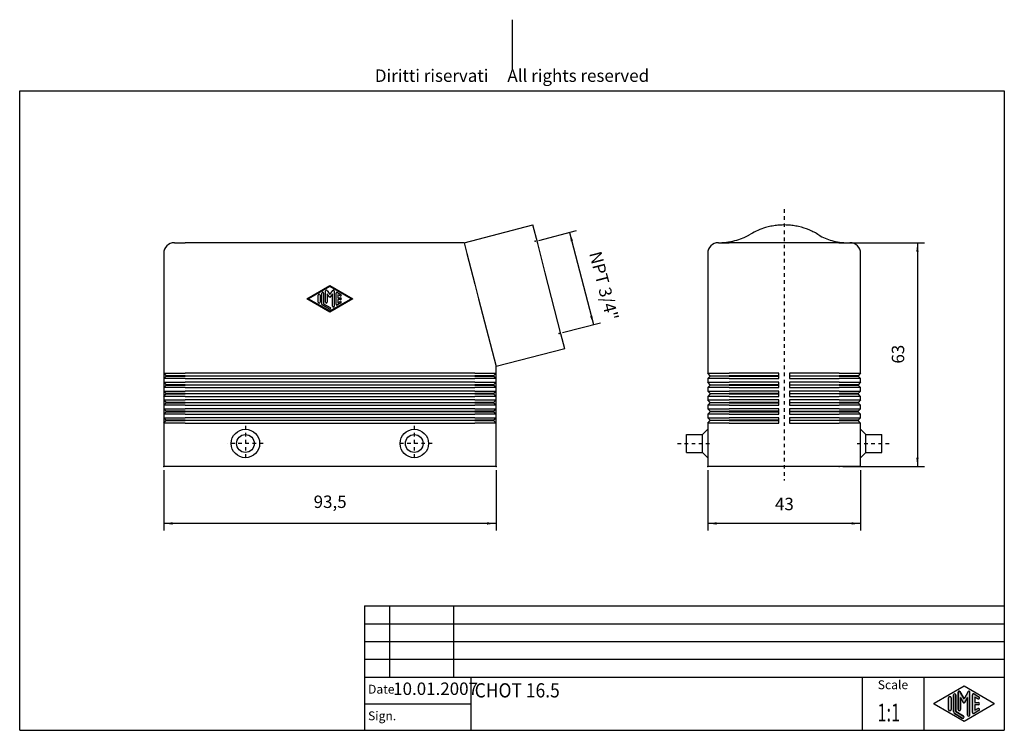
# Model space of a CAD drawing. Units: inches. Extents: x 10 to 287, y 10 to 210.
import ezdxf

# ---------------------------------------------------------------- set-up
doc = ezdxf.new("R2010")
doc.units = ezdxf.units.IN
doc.linetypes.add('CHAIN', pattern=[4, 1, -1, 1, -1])
for name, color, linetype in [('Bemaßungen_TC_020513_DIN_', 7, 'Continuous'), ('Mittellinie_TC_020513_DIN_', 7, 'Continuous'), ('Mittelpunktmarkierung_TC_020513_DIN_', 7, 'Continuous'), ('Schraffur', 7, 'Continuous'), ('Sichtbare_Kanten_TC_020513_DIN_', 7, 'Continuous'), ('Skizziergeometrie_ISO_', 7, 'Continuous'), ('Symbole_ISO_', 7, 'Continuous')]:
    doc.layers.add(name, color=color, linetype=linetype)
doc.styles.add('CONVERTER_11', font='txt.shx', dxfattribs={"width": 0.59999996423721})
doc.styles.add('CONVERTER_12', font='txt.shx', dxfattribs={"width": 0.67499998211861})
doc.styles.add('CONVERTER_13', font='txt.shx', dxfattribs={"width": 0.89999994635582})
doc.styles.add('CONVERTER_14', font='txt.shx', dxfattribs={"width": 0.75})
doc.dimstyles.new('ME10_DIM_10', dxfattribs={"dimtxt": 3.5, "dimasz": 2.5, "dimexe": 2, "dimexo": 1, "dimgap": 0.8, "dimtad": 1, "dimzin": 12, "dimdsep": 46, "dimtxsty": 'CONVERTER_14', "dimsah": 1, "dimcen": 0.09, "dimclrd": 7, "dimclre": 7, "dimclrt": 7, "dimadec": 0, "dimazin": 0, "dimtfac": 1, "dimtdec": 4, "dimtix": 1, "dimtmove": 0, "dimatfit": 3, "dimfxl": 1, "dimtolj": 1, "dimtzin": 0, "dimarcsym": 0})
doc.dimstyles.new('ME10_DIM_11', dxfattribs={"dimtxt": 3.5, "dimasz": 2.5, "dimexe": 2, "dimexo": 1, "dimgap": 0.8, "dimtad": 1, "dimzin": 12, "dimdsep": 46, "dimtxsty": 'CONVERTER_14', "dimsah": 1, "dimcen": 0.09, "dimclrd": 7, "dimclre": 7, "dimclrt": 7, "dimadec": 0, "dimazin": 0, "dimtfac": 1, "dimtdec": 4, "dimtix": 1, "dimtmove": 0, "dimatfit": 3, "dimfxl": 1, "dimtolj": 1, "dimtzin": 0, "dimarcsym": 0})
doc.dimstyles.new('ME10_DIM_12', dxfattribs={"dimtxt": 3.5, "dimasz": 2.5, "dimexe": 2, "dimexo": 1, "dimgap": 0.8, "dimtad": 1, "dimzin": 12, "dimdsep": 46, "dimtxsty": 'CONVERTER_14', "dimsah": 1, "dimcen": 0.09, "dimclrd": 7, "dimclre": 7, "dimclrt": 7, "dimadec": 0, "dimazin": 0, "dimtfac": 1, "dimtdec": 4, "dimtix": 1, "dimtmove": 0, "dimatfit": 3, "dimfxl": 1, "dimtolj": 1, "dimtzin": 0, "dimarcsym": 0})
doc.dimstyles.new('ME10_DIM_13', dxfattribs={"dimtxt": 3.5, "dimasz": 2.5, "dimexe": 2, "dimexo": 1, "dimgap": 0.8, "dimtad": 1, "dimzin": 12, "dimdsep": 46, "dimtxsty": 'CONVERTER_14', "dimsah": 1, "dimcen": 0.09, "dimclrd": 7, "dimclre": 7, "dimclrt": 7, "dimadec": 0, "dimazin": 0, "dimtfac": 1, "dimtdec": 4, "dimtix": 1, "dimtmove": 0, "dimatfit": 3, "dimfxl": 1, "dimtolj": 1, "dimtzin": 0, "dimarcsym": 0})

# ---------------------------------------------------------------- blocks, each defined once
blk = doc.blocks.new('Schriftfelder_Ilme')
at = {"layer": 'Schraffur', "linetype": 'Continuous'}
h = blk.add_hatch(color=7, dxfattribs=at)
edge = h.paths.add_edge_path()
edge.add_line((184.988523283636, 19.1539094835628), (184.988523283636, 15.8473707016896))
edge.add_arc((184.655189950303, 15.8473707016896), 0.3333333333330017, 180, 360, ccw=False)
edge.add_line((184.32185661697, 15.8473707016896), (184.32185661697, 19.1539094835628))
edge.add_arc((184.655189950303, 19.1539094835628), 0.3333333333330017, 0, 180, ccw=False)
h = blk.add_hatch(color=7, dxfattribs=at)
edge = h.paths.add_edge_path()
edge.add_line((186.321857625773, 15.270660658657), (186.321857625773, 19.9439783665993))
edge.add_arc((185.988524292439, 19.9439783665993), 0.3333333333339965, 0, 180)
edge.add_line((185.655190959106, 19.9439783665993), (185.655190959106, 15.2706619304882))
edge.add_arc((186.321859827834, 15.2706619304882), 0.66666886872801, 180, 240.0183606311481)
edge.add_line((185.988710425088, 14.6932029657285), (188.15634562976, 13.4426441938023))
edge.add_arc((188.322919780923, 13.7313727224852), 0.3333333333332604, 240.0183606311836, 420.0183606311837)
edge.add_line((188.489493932086, 14.0201012511681), (186.321857625773, 15.270660658657))
h = blk.add_hatch(color=7, dxfattribs=at)
edge = h.paths.add_edge_path()
edge.add_arc((187.253494909038, 20.7526980593071), 0.2649662124751274, 30.00000000000922, 180)
edge.add_line((186.988528696562, 20.7526980593071), (186.988528696563, 15.8473707016896))
edge.add_arc((187.321862029896, 15.8473707016896), 0.3333333333330017, 180, 360)
edge.add_line((187.655195363229, 15.8473707016896), (187.655195363229, 19.2535360148728))
edge.add_line((187.655195363229, 19.2535360148728), (188.510852383006, 17.7714945827671))
edge.add_arc((188.655189950303, 17.8548279161004), 0.1666666666662864, 210.0000000000623, 329.9999999999426)
edge.add_line((188.7995275176, 17.7714945827671), (189.655184537377, 19.2535360148728))
edge.add_line((189.655184537377, 19.2535360148728), (189.655184537377, 14.2880685085818))
edge.add_arc((189.98851787071, 14.2880685085818), 0.3333333333330017, 180, 360)
edge.add_line((190.321851204044, 14.2880685085818), (190.321851204044, 20.752698059307))
edge.add_arc((190.056884991568, 20.752698059307), 0.2649662124759971, 0, 149.9999999999752)
edge.add_line((189.82741752042, 20.8851811655447), (188.655189950303, 18.8548234560689))
edge.add_line((188.655189950303, 18.8548234560689), (187.482962380186, 20.8851811655447))
h = blk.add_hatch(color=7, dxfattribs=at)
edge = h.paths.add_edge_path()
edge.add_arc((192.691308338763, 19.1539094835628), 0.3333333333332746, -119.98163936882082, 60.018359423689276, ccw=False)
edge.add_line((192.5247341876, 18.8651809548799), (191.6551889415, 19.3668416737836))
edge.add_line((191.6551889415, 19.3668416737836), (191.6551889415, 17.8339734259596))
edge.add_line((191.6551889415, 17.8339734259596), (192.691308338763, 17.8339734259596))
edge.add_arc((192.691308338763, 17.5006400926262), 0.3333333333333997, -90, 90, ccw=False)
edge.add_line((192.691308338763, 17.1673067592928), (191.6551889415, 17.1673067592928))
edge.add_line((191.6551889415, 17.1673067592928), (191.6551889415, 15.6344385114688))
edge.add_line((191.6551889415, 15.6344385114688), (192.5247341876, 16.1360992303725))
edge.add_arc((192.691308338763, 15.8473707016896), 0.3333333333332619, -60.018360631183725, 119.98163936882051, ccw=False)
edge.add_line((192.857882489926, 15.5586421730067), (191.48842975933, 14.7685732899702))
edge.add_arc((191.321855608167, 15.0573018186531), 0.3333333333339965, 180, 299.98163936881645, ccw=False)
edge.add_line((190.988522274833, 15.0573018186531), (190.988522274833, 19.9439783665993))
edge.add_arc((191.321855608167, 19.9439783665993), 0.3333333333332604, 60.01836063118361, 180, ccw=False)
edge.add_line((191.48842975933, 20.2327068952822), (192.857882489926, 19.4426380122457))
at = {"color": 7, "linetype": 'Continuous'}
for p, q in [((185.655190959106, 19.9439783665993), (185.655190959106, 15.2706619304882)), ((186.321857625773, 15.270660658657), (186.321857625773, 19.9439783665993)), ((186.988528696562, 20.7526980593071), (186.988528696563, 15.8473707016896)), ((188.655189950303, 18.8548234560689), (187.482962380186, 20.8851811655447)), ((189.82741752042, 20.8851811655447), (188.655189950303, 18.8548234560689)), ((190.321851204044, 14.2880685085818), (190.321851204044, 20.752698059307)), ((190.988522274833, 15.0573018186531), (190.988522274833, 19.9439783665993)), ((191.48842975933, 20.2327068952822), (192.857882489926, 19.4426380122457)), ((184.32185661697, 15.8473707016896), (184.32185661697, 19.1539094835628)), ((184.988523283636, 19.1539094835628), (184.988523283636, 15.8473707016896)), ((187.655195363229, 15.8473707016896), (187.655195363229, 19.2535360148728)), ((187.655195363229, 19.2535360148728), (188.510852383006, 17.7714945827671)), ((188.7995275176, 17.7714945827671), (189.655184537377, 19.2535360148728)), ((189.655184537377, 19.2535360148728), (189.655184537377, 14.2880685085818)), ((192.5247341876, 18.8651809548799), (191.6551889415, 19.3668416737836)), ((191.6551889415, 19.3668416737836), (191.6551889415, 17.8339734259596)), ((191.6551889415, 17.8339734259596), (192.691308338763, 17.8339734259596)), ((192.691308338763, 17.1673067592928), (191.6551889415, 17.1673067592928)), ((191.6551889415, 17.1673067592928), (191.6551889415, 15.6344385114688)), ((185.988710425088, 14.6932029657285), (188.15634562976, 13.4426441938023)), ((188.489493932086, 14.0201012511681), (186.321857625773, 15.270660658657)), ((192.857882489926, 15.5586421730067), (191.48842975933, 14.7685732899702)), ((191.6551889415, 15.6344385114688), (192.5247341876, 16.1360992303725))]:
    blk.add_line(p, q, dxfattribs=at)
for centre, radius, start, end in [((184.655189950303, 19.1539094835628), 0.3333333333330017, 0, 180), ((185.988524292439, 19.9439783665993), 0.3333333333339965, 0, 180), ((187.253494909038, 20.7526980593071), 0.2649662124751274, 30.00000000000922, 180), ((190.056884991568, 20.752698059307), 0.2649662124759971, 0, 149.9999999999752), ((191.321855608167, 19.9439783665993), 0.3333333333332604, 60.01836063118353, 180), ((192.691308338763, 19.1539094835628), 0.3333333333332746, 240.0183606311793, 60.01835942368935), ((188.655189950303, 17.8548279161004), 0.1666666666662864, 210.0000000000623, 329.9999999999426), ((192.691308338763, 17.5006400926262), 0.3333333333333997, 270, 90), ((184.655189950303, 15.8473707016896), 0.3333333333330017, 180, 0), ((186.321859827834, 15.2706619304882), 0.66666886872801, 180, 240.0183606311481), ((187.321862029896, 15.8473707016896), 0.3333333333330017, 180, 0), ((188.322919780923, 13.7313727224852), 0.3333333333332604, 240.0183606311836, 60.01836063118368), ((189.98851787071, 14.2880685085818), 0.3333333333330017, 180, 0), ((191.321855608167, 15.0573018186531), 0.3333333333339965, 180, 299.9816393688164), ((192.691308338763, 15.8473707016896), 0.3333333333332619, 299.9816393688163, 119.9816393688206)]:
    blk.add_arc(centre, radius, start, end, dxfattribs=at)
at = {"layer": 'Skizziergeometrie_ISO_', "color": 7, "linetype": 'Continuous'}
for p, q in [((19.980189950303, 45.0006400926262), (19.980189950303, 10.0006400926262)), ((19.980189950303, 45.0006400926262), (199.980189950303, 45.0006400926262)), ((26.980189950303, 45.0006400926262), (26.980189950303, 25.0006400926262)), ((44.980189950303, 45.0006400926262), (44.980189950303, 25.0006400926262)), ((19.980189950303, 40.0006400926262), (199.980189950303, 40.0006400926262)), ((19.980189950303, 35.0006400926262), (199.980189950303, 35.0006400926262)), ((19.980189950303, 30.0006400926262), (199.980189950303, 30.0006400926262)), ((19.980189950303, 25.0006400926262), (199.980189950303, 25.0006400926262)), ((49.9801899503031, 10.0006400926262), (49.9801899503031, 25.0006400926262)), ((159.980189950303, 25.0006400926262), (159.980189950303, 10.0006400926262)), ((177.330189950303, 25.0006400926262), (177.330189950303, 10.0006400926262)), ((180.238754675162, 17.6450043569675), (188.655189950303, 22.500640092627)), ((188.655189950303, 22.500640092627), (197.071625225444, 17.6450043569675)), ((185.655190959106, 15.2706619304882), (185.655190959106, 19.9439783665993)), ((186.321857625773, 19.9439783665993), (186.321857625773, 15.270660658657)), ((186.988528696563, 15.8473707016896), (186.988528696562, 20.7526980593071)), ((187.482962380186, 20.8851811655447), (188.655189950303, 18.8548234560689)), ((189.82741752042, 20.8851811655447), (188.655189950303, 18.8548234560689)), ((190.321851204044, 14.2880685085818), (190.321851204044, 20.752698059307)), ((190.988522274833, 15.0573018186531), (190.988522274833, 19.9439783665993)), ((191.48842975933, 20.2327068952822), (192.857882489926, 19.4426380122457)), ((19.980189950303, 17.5006400926262), (49.9801899503031, 17.5006400926262)), ((188.655189950303, 12.5006400926254), (180.238754675162, 17.3562758282849)), ((184.32185661697, 15.8473707016896), (184.32185661697, 19.1539094835628)), ((184.988523283636, 19.1539094835628), (184.988523283636, 15.8473707016896)), ((188.510852383006, 17.7714945827671), (187.655195363229, 19.2535360148728)), ((187.655195363229, 19.2535360148728), (187.655195363229, 15.8473707016896)), ((197.071625225444, 17.3562758282849), (188.655189950303, 12.5006400926254)), ((189.655184537377, 19.2535360148728), (188.7995275176, 17.7714945827671)), ((189.655184537377, 14.2880685085818), (189.655184537377, 19.2535360148728)), ((192.5247341876, 18.8651809548799), (191.6551889415, 19.3668416737836)), ((191.6551889415, 19.3668416737836), (191.6551889415, 17.8339734259596)), ((191.6551889415, 17.8339734259596), (192.691308338763, 17.8339734259596)), ((192.691308338763, 17.1673067592928), (191.6551889415, 17.1673067592928)), ((191.6551889415, 17.1673067592928), (191.6551889415, 15.6344385114688)), ((188.15634562976, 13.4426441938023), (185.988710425088, 14.6932029657285)), ((186.321857625773, 15.270660658657), (188.489493932086, 14.0201012511681)), ((192.857882489926, 15.5586421730067), (191.48842975933, 14.7685732899702)), ((191.6551889415, 15.6344385114688), (192.5247341876, 16.1360992303725))]:
    blk.add_line(p, q, dxfattribs=at)
for centre, radius, start, end in [((184.655189950303, 19.1539094835628), 0.3333333333330017, 0, 180), ((185.988524292439, 19.9439783665993), 0.3333333333339965, 0, 180), ((187.253494909038, 20.7526980593071), 0.2649662124751274, 30.00000000000922, 180), ((190.056884991568, 20.752698059307), 0.2649662124759971, 0, 149.9999999999752), ((191.321855608167, 19.9439783665993), 0.3333333333332604, 60.01836063118353, 180), ((192.691308338763, 19.1539094835628), 0.3333333333332746, 240.0183606311793, 60.01836063118353), ((180.322041750744, 17.5006400926262), 0.1666666666667581, 119.9816393689942, 240.0183606310052), ((188.655189950303, 17.8548279161004), 0.1666666666662864, 210.0000000000623, 329.9999999999426), ((192.691308338763, 17.5006400926262), 0.3333333333333997, 270, 90), ((196.988338149862, 17.5006400926262), 0.166666666666755, 299.9816393689947, 60.01836063100586), ((184.655189950303, 15.8473707016896), 0.3333333333330017, 180, 0), ((186.321859827834, 15.2706619304882), 0.66666886872801, 180, 240.0183606311481), ((187.321862029896, 15.8473707016896), 0.3333333333330017, 180, 0), ((188.322919780923, 13.7313727224852), 0.3333333333332604, 240.0183606311836, 60.01836063118368), ((189.98851787071, 14.2880685085818), 0.3333333333330017, 180, 0), ((191.321855608167, 15.0573018186531), 0.3333333333339965, 180, 299.9816393688164), ((192.691308338763, 15.8473707016896), 0.3333333333332619, 299.9816393688163, 119.9816393688206)]:
    blk.add_arc(centre, radius, start, end, dxfattribs=at)
at = {"layer": 'Symbole_ISO_', "color": 7, "line_spacing_factor": 0.75727272727273}
for s, insert, char_height, attachment_point, style in [('Date', (20.980189950303, 21.2506400926262), 2.5, 4, 'CONVERTER_12'), ('10.01.2007', (39.980189950303, 21.2506400926262), 3.49999994039535, 5, 'CONVERTER_11'), ('Scale', (168.655189950303, 22.5006400926262), 2.5, 5, 'CONVERTER_12'), ('Sign.', (20.980189950303, 13.7506400926262), 2.5, 4, 'CONVERTER_12')]:
    blk.add_mtext(s, dxfattribs=dict(at, insert=insert, char_height=char_height, attachment_point=attachment_point, style=style))
blk = doc.blocks.new('Ränder_Ilme_Rahmen_A4_quer')
at = {"layer": 'Skizziergeometrie_ISO_', "color": 7, "linetype": 'Continuous'}
for p, q in [((148.5, 210), (148.5, 196)), ((10, 190), (287, 190)), ((9.99999999999998, 9.99999999999995), (10, 190)), ((287, 190), (287, 10)), ((9.99999999999998, 9.99999999999995), (287, 10))]:
    blk.add_line(p, q, dxfattribs=at)
at = {"layer": 'Symbole_ISO_', "color": 7, "insert": (148.5, 196), "char_height": 3.5, "attachment_point": 2, "line_spacing_factor": 0.75727272727273, "style": 'CONVERTER_12'}
blk.add_mtext('Diritti riservati     All rights reserved', dxfattribs=at)
blk = doc.blocks.new('*D3')
at = {"layer": 'Bemaßungen_TC_020513_DIN_', "color": 7, "linetype": 'Continuous'}
for p, q in [((50.5063959989863, 83.22472545588403), (50.5063959989863, 66.22472545588403)), ((144.0063959989863, 83.22472545588403), (144.0063959989863, 66.22472545588403)), ((144.0063959989863, 68.22472545588403), (50.5063959989863, 68.22472545588403))]:
    blk.add_line(p, q, dxfattribs=at)
at = {"layer": 'Bemaßungen_TC_020513_DIN_', "color": 7}
for points in [[(53.0063959989863, 68.55385669985252), (53.0063959989863, 67.89559421191554), (50.5063959989863, 68.22472545588403)], [(141.5063959989863, 67.89559421191554), (141.5063959989863, 68.55385669985252), (144.0063959989863, 68.22472545588403)]]:
    blk.add_solid(points, dxfattribs=at)
at = {"layer": 'Bemaßungen_TC_020513_DIN_', "color": 7, "insert": (92.6975624382769, 71.4814103126371), "char_height": 3.5, "attachment_point": 7, "rotation": 0.00013888888888888892, "line_spacing_factor": 0.45454545454545, "style": 'CONVERTER_14'}
blk.add_mtext('93,5', dxfattribs=at)
blk = doc.blocks.new('*D4')
at = {"layer": 'Bemaßungen_TC_020513_DIN_', "color": 7, "linetype": 'Continuous'}
for p, q in [((203.5610600941853, 83.224725455884), (203.5610600941853, 66.22472545588397)), ((246.5610600941853, 83.224725455884), (246.5610600941853, 66.22472545588397)), ((246.5610600941853, 68.22472545588397), (203.5610600941853, 68.22472545588397))]:
    blk.add_line(p, q, dxfattribs=at)
at = {"layer": 'Bemaßungen_TC_020513_DIN_', "color": 7}
for points in [[(206.0610600941853, 68.55385669985246), (206.0610600941853, 67.89559421191548), (203.5610600941853, 68.22472545588397)], [(244.0610600941853, 67.89559421191548), (244.0610600941853, 68.55385669985246), (246.5610600941853, 68.22472545588397)]]:
    blk.add_solid(points, dxfattribs=at)
at = {"layer": 'Bemaßungen_TC_020513_DIN_', "color": 7, "insert": (222.483809070993, 70.8511238187762), "char_height": 3.5, "attachment_point": 7, "rotation": 0.00013888888888888892, "line_spacing_factor": 0.45454545454545, "style": 'CONVERTER_14'}
blk.add_mtext('43', dxfattribs=at)
blk = doc.blocks.new('*D5')
at = {"layer": 'Bemaßungen_TC_020513_DIN_', "color": 7, "linetype": 'Continuous'}
for p, q in [((241.5610600941841, 147.2247254558836), (264.5610600941833, 147.2247254558836)), ((262.5610600941833, 147.2247254558836), (262.5610600941833, 84.2247254558836)), ((241.5610600941832, 84.2247254558836), (264.5610600941833, 84.2247254558836))]:
    blk.add_line(p, q, dxfattribs=at)
at = {"layer": 'Bemaßungen_TC_020513_DIN_', "color": 7}
for points in [[(262.8901913381518, 144.7247254558836), (262.2319288502148, 144.7247254558836), (262.5610600941833, 147.2247254558836)], [(262.2319288502148, 86.7247254558836), (262.8901913381518, 86.7247254558836), (262.5610600941833, 84.2247254558836)]]:
    blk.add_solid(points, dxfattribs=at)
at = {"layer": 'Bemaßungen_TC_020513_DIN_', "color": 7, "insert": (259.934661731291, 113.208354378121), "char_height": 3.5, "attachment_point": 7, "rotation": 90, "line_spacing_factor": 0.45454545454545, "style": 'CONVERTER_14'}
blk.add_mtext('63', dxfattribs=at)
blk = doc.blocks.new('*D6')
at = {"layer": 'Bemaßungen_TC_020513_DIN_', "color": 7, "linetype": 'Continuous'}
for p, q in [((156.0083940138177, 147.8862304988477), (166.6590982158878, 150.6362304988477)), ((164.7226065427841, 150.1362304988477), (171.4176065427842, 124.2066069959889)), ((162.7033940138177, 121.9566069959889), (173.3540982158879, 124.7066069959889))]:
    blk.add_line(p, q, dxfattribs=at)
at = {"layer": 'Bemaßungen_TC_020513_DIN_', "color": 7}
for points in [[(165.6662864994358, 147.7978987184601), (165.0289265861325, 147.6333330964759), (164.7226065427841, 150.1362304988477)], [(170.4739265861326, 126.5449387763765), (171.1112864994358, 126.7095043983607), (171.4176065427842, 124.2066069959889)]]:
    blk.add_solid(points, dxfattribs=at)
at = {"layer": 'Bemaßungen_TC_020513_DIN_', "color": 7, "insert": (169.1251006115939, 143.9718892805276), "char_height": 3.5, "attachment_point": 7, "rotation": 284.47751218593, "line_spacing_factor": 0.45454545454545, "style": 'CONVERTER_14'}
blk.add_mtext('NPT 3/4"', dxfattribs=at)

msp = doc.modelspace()

# ---------------------------------------------------------------- linework, layer by layer
at = {"layer": 'Bemaßungen_TC_020513_DIN_', "color": 7}
for p in [(155.040148177266, 147.636230498848), (240.561060094184, 147.224725455884), (161.735148177266, 121.706606995989), (50.5063959989864, 84.224725455884), (144.006395998986, 84.224725455884), (203.561060094185, 84.224725455884), (240.561060094183, 84.224725455884), (246.561060094185, 84.224725455884)]:
    msp.add_point(p, dxfattribs=at)
at = {"layer": 'Mittellinie_TC_020513_DIN_', "color": 7, "linetype": 'CHAIN'}
for p, q in [((225.061060094185, 156.662491134908), (225.061060094185, 80.3185131373288)), ((195.06106009419, 90.724725455884), (204.56106009419, 90.724725455884)), ((245.56106009419, 90.724725455884), (255.06106009419, 90.724725455884))]:
    msp.add_line(p, q, dxfattribs=at)
at = {"layer": 'Mittelpunktmarkierung_TC_020513_DIN_', "color": 7, "linetype": 'CHAIN'}
for p, q in [((73.5063959989864, 95.724725455884), (73.5063959989864, 85.724725455884)), ((121.006395998986, 95.724725455884), (121.006395998986, 85.724725455884)), ((78.5063959989864, 90.724725455884), (68.5063959989863, 90.724725455884)), ((126.006395998986, 90.724725455884), (116.006395998986, 90.724725455884))]:
    msp.add_line(p, q, dxfattribs=at)
at = {"layer": 'Sichtbare_Kanten_TC_020513_DIN_', "color": 7, "linetype": 'Continuous'}
for p, q in [((135.006395998986, 147.224725455884), (154.371312730023, 152.224725455884)), ((155.729885505574, 146.962995721565), (154.371312730023, 152.224725455884)), ((53.5063959989863, 147.224725455884), (56.5063959989863, 147.224725455884)), ((135.006395998986, 147.224725455884), (56.5063959989863, 147.224725455884)), ((135.006395998986, 147.224725455884), (135.780992668228, 144.224725455884)), ((156.303569682322, 144.741126459037), (155.729885505574, 146.962995721565)), ((206.561060094185, 147.224725455884), (209.561060094184, 147.224725455884)), ((240.561060094184, 147.224725455884), (209.561060094184, 147.224725455884)), ((240.561060094184, 147.224725455884), (243.561060094185, 147.224725455884)), ((50.5063959989863, 144.224725455884), (50.5063959989864, 110.474725455884)), ((135.780992668228, 144.224725455884), (138.006395998986, 135.605775417262)), ((157.843397607623, 138.777398548321), (156.303569682322, 144.741126459037)), ((203.561060094185, 144.224725455884), (203.561060094185, 110.474725455884)), ((246.561060094185, 110.474725455884), (246.561060094185, 144.224725455884)), ((162.278263288474, 121.601237623721), (157.843397607623, 138.777398548321)), ((90.7559513939603, 131.474725455884), (97.2563959989863, 135.223315178116)), ((97.2563959989863, 134.934725455884), (91.2563959989863, 131.474725455884)), ((95.0063959989863, 129.91839206702), (95.0063959989864, 133.031058844748)), ((95.5063959989863, 133.031058844748), (95.5063959989863, 130.062815122585)), ((96.0063959989864, 130.484725455884), (96.0063959989863, 133.607725511415)), ((96.4567266940333, 133.757283569112), (97.2563959989863, 132.686138957206)), ((97.2563959989863, 135.223315178116), (103.756840604012, 131.474725455884)), ((103.256395998986, 131.474725455884), (97.2563959989863, 134.934725455884)), ((97.2563959989863, 132.686138957206), (98.0560653039395, 133.757283569112)), ((98.5063959989864, 133.607725511415), (98.5063959989864, 129.341725400353)), ((99.0063959989864, 129.91839206702), (99.0063959989864, 133.031058844748)), ((99.3812849464788, 133.247629273926), (100.381284946479, 132.670962607259)), ((138.006395998986, 135.605775417262), (139.077443044417, 131.457628047305)), ((97.2563959989863, 127.726135733652), (90.7559513939603, 131.474725455884)), ((91.2563959989863, 131.474725455884), (97.2563959989863, 128.014725455884)), ((94.0063959989863, 130.484725455884), (94.0063959989863, 132.464725455884)), ((94.5063959989864, 132.464725455884), (94.5063959989863, 130.484725455884)), ((97.2563959989863, 131.850343133664), (96.5063959989863, 132.854956483149)), ((96.5063959989863, 132.854956483149), (96.5063959989864, 130.484725455884)), ((98.0063959989864, 132.854956483149), (97.2563959989863, 131.850343133664)), ((97.2563959989863, 128.014725455884), (103.256395998986, 131.474725455884)), ((103.756840604012, 131.474725455884), (97.2563959989863, 127.726135733652)), ((98.0063959989864, 129.341725400353), (98.0063959989864, 132.854956483149)), ((100.381284946479, 130.278488304509), (99.3812849464788, 129.701821637842)), ((100.131507051494, 132.237821748904), (99.5063959989864, 132.59830245585)), ((99.5063959989864, 132.59830245585), (99.5063959989864, 131.724725455884)), ((99.5063959989864, 131.724725455884), (100.256395998986, 131.724725455884)), ((100.256395998986, 131.224725455884), (99.5063959989864, 131.224725455884)), ((99.5063959989864, 131.224725455884), (99.5063959989864, 130.351148455918)), ((99.5063959989864, 130.351148455918), (100.131507051494, 130.711629162864)), ((139.077443044417, 131.457628047305), (144.006395998986, 112.367875340017)), ((97.1315070514939, 128.548488304509), (95.1315070514939, 129.701821637842)), ((95.5063959989863, 130.062815122585), (97.3812849464788, 128.981629162864)), ((163.371312730023, 117.367875340017), (162.278263288474, 121.601237623721)), ((163.371312730023, 117.367875340017), (144.006395998986, 112.367875340017)), ((144.006395998986, 110.474725455884), (144.006395998986, 112.367875340017)), ((50.5063959989864, 110.474725455884), (51.2063959989864, 109.774725455884)), ((50.5063959989864, 110.474725455884), (50.5063959989864, 108.974725455884)), ((50.5063959989864, 110.474725455884), (56.5063959989863, 110.474725455884)), ((50.5063959989864, 108.974725455884), (51.2063959989864, 109.674725455884)), ((56.5063959989863, 108.974725455884), (50.5063959989864, 108.974725455884)), ((50.5063959989864, 108.974725455884), (50.5063959989864, 107.974725455884)), ((51.2063959989864, 109.674725455884), (51.2063959989864, 109.774725455884)), ((56.5063959989863, 109.774725455884), (51.2063959989864, 109.774725455884)), ((51.2063959989864, 109.674725455884), (56.5063959989863, 109.674725455884)), ((138.006395998986, 110.474725455884), (56.5063959989863, 110.474725455884)), ((56.5063959989863, 109.774725455884), (138.006395998986, 109.774725455884)), ((138.006395998986, 109.674725455884), (56.5063959989863, 109.674725455884)), ((56.5063959989863, 108.974725455884), (138.006395998986, 108.974725455884)), ((138.006395998986, 110.474725455884), (144.006395998986, 110.474725455884)), ((143.306395998986, 109.774725455884), (138.006395998986, 109.774725455884)), ((138.006395998986, 109.674725455884), (143.306395998986, 109.674725455884)), ((144.006395998986, 108.974725455884), (138.006395998986, 108.974725455884)), ((143.306395998986, 109.774725455884), (144.006395998986, 110.474725455884)), ((143.306395998986, 109.674725455884), (143.306395998986, 109.774725455884)), ((144.006395998986, 108.974725455884), (143.306395998986, 109.674725455884)), ((144.006395998986, 108.974725455884), (144.006395998986, 110.474725455884)), ((144.006395998986, 107.974725455884), (144.006395998986, 108.974725455884)), ((203.561060094185, 110.474725455884), (209.561060094183, 110.474725455884)), ((204.261060094185, 109.774725455884), (203.561060094185, 110.474725455884)), ((204.261060094185, 109.674725455884), (203.561060094185, 108.974725455884)), ((203.561060094185, 108.974725455884), (203.561060094185, 107.974725455884)), ((209.561060094183, 108.974725455884), (203.561060094185, 108.974725455884)), ((204.261060094185, 109.674725455884), (204.261060094185, 109.774725455884)), ((204.261060094185, 109.774725455884), (209.561060094183, 109.774725455884)), ((209.561060094183, 109.674725455884), (204.261060094185, 109.674725455884)), ((223.561060094183, 110.474725455884), (209.561060094183, 110.474725455884)), ((223.561060094183, 109.774725455884), (209.561060094183, 109.774725455884)), ((209.561060094183, 109.674725455884), (223.561060094183, 109.674725455884)), ((209.561060094183, 108.974725455884), (223.561060094183, 108.974725455884)), ((223.561060094183, 108.974725455884), (223.561060094183, 110.474725455884)), ((240.561060094183, 110.474725455884), (226.561060094183, 110.474725455884)), ((226.561060094183, 110.474725455884), (226.561060094183, 108.974725455884)), ((226.561060094183, 109.774725455884), (240.561060094183, 109.774725455884)), ((240.561060094183, 109.674725455884), (226.561060094183, 109.674725455884)), ((226.561060094183, 108.974725455884), (240.561060094183, 108.974725455884)), ((240.561060094183, 110.474725455884), (246.561060094185, 110.474725455884)), ((245.861060094185, 109.774725455884), (240.561060094183, 109.774725455884)), ((240.561060094183, 109.674725455884), (245.861060094185, 109.674725455884)), ((246.561060094185, 108.974725455884), (240.561060094183, 108.974725455884)), ((246.561060094185, 110.474725455884), (245.861060094185, 109.774725455884)), ((245.861060094185, 109.674725455884), (245.861060094185, 109.774725455884)), ((246.561060094185, 108.974725455884), (245.861060094185, 109.674725455884)), ((246.561060094185, 107.974725455884), (246.561060094185, 108.974725455884)), ((50.5063959989864, 107.974725455884), (51.2063959989864, 107.274725455884)), ((50.5063959989864, 107.974725455884), (50.5063959989864, 106.474725455884)), ((50.5063959989864, 107.974725455884), (56.5063959989863, 107.974725455884)), ((50.5063959989864, 106.474725455884), (51.2063959989864, 107.174725455884)), ((56.5063959989863, 106.474725455884), (50.5063959989864, 106.474725455884)), ((50.5063959989864, 106.474725455884), (50.5063959989864, 105.474725455884)), ((50.5063959989864, 105.474725455884), (51.2063959989864, 104.774725455884)), ((50.5063959989864, 105.474725455884), (50.5063959989864, 103.974725455884)), ((50.5063959989864, 105.474725455884), (56.5063959989863, 105.474725455884)), ((51.2063959989864, 107.174725455884), (51.2063959989864, 107.274725455884)), ((56.5063959989863, 107.274725455884), (51.2063959989864, 107.274725455884)), ((51.2063959989864, 107.174725455884), (56.5063959989863, 107.174725455884)), ((138.006395998986, 107.974725455884), (56.5063959989863, 107.974725455884)), ((56.5063959989863, 107.274725455884), (138.006395998986, 107.274725455884)), ((138.006395998986, 107.174725455884), (56.5063959989863, 107.174725455884)), ((56.5063959989863, 106.474725455884), (138.006395998986, 106.474725455884)), ((138.006395998986, 105.474725455884), (56.5063959989863, 105.474725455884)), ((138.006395998986, 107.974725455884), (144.006395998986, 107.974725455884)), ((143.306395998986, 107.274725455884), (138.006395998986, 107.274725455884)), ((138.006395998986, 107.174725455884), (143.306395998986, 107.174725455884)), ((144.006395998986, 106.474725455884), (138.006395998986, 106.474725455884)), ((138.006395998986, 105.474725455884), (144.006395998986, 105.474725455884)), ((143.306395998986, 107.274725455884), (144.006395998986, 107.974725455884)), ((143.306395998986, 107.174725455884), (143.306395998986, 107.274725455884)), ((144.006395998986, 106.474725455884), (143.306395998986, 107.174725455884)), ((143.306395998986, 104.774725455884), (144.006395998986, 105.474725455884)), ((144.006395998986, 106.474725455884), (144.006395998986, 107.974725455884)), ((144.006395998986, 105.474725455884), (144.006395998986, 106.474725455884)), ((144.006395998986, 103.974725455884), (144.006395998986, 105.474725455884)), ((203.561060094185, 107.974725455884), (209.561060094183, 107.974725455884)), ((204.261060094185, 107.274725455884), (203.561060094185, 107.974725455884)), ((204.261060094185, 107.174725455884), (203.561060094185, 106.474725455884)), ((203.561060094185, 106.474725455884), (203.561060094185, 105.474725455884)), ((209.561060094183, 106.474725455884), (203.561060094185, 106.474725455884)), ((203.561060094185, 105.474725455884), (209.561060094183, 105.474725455884)), ((204.261060094185, 104.774725455884), (203.561060094185, 105.474725455884)), ((204.261060094185, 107.174725455884), (204.261060094185, 107.274725455884)), ((204.261060094185, 107.274725455884), (209.561060094183, 107.274725455884)), ((209.561060094183, 107.174725455884), (204.261060094185, 107.174725455884)), ((223.561060094183, 107.974725455884), (209.561060094183, 107.974725455884)), ((223.561060094183, 107.274725455884), (209.561060094183, 107.274725455884)), ((209.561060094183, 107.174725455884), (223.561060094183, 107.174725455884)), ((209.561060094183, 106.474725455884), (223.561060094183, 106.474725455884)), ((223.561060094183, 105.474725455884), (209.561060094183, 105.474725455884)), ((223.561060094183, 106.474725455884), (223.561060094183, 107.974725455884)), ((223.561060094183, 103.974725455884), (223.561060094183, 105.474725455884)), ((240.561060094183, 107.974725455884), (226.561060094183, 107.974725455884)), ((226.561060094183, 107.974725455884), (226.561060094183, 106.474725455884)), ((226.561060094183, 107.274725455884), (240.561060094183, 107.274725455884)), ((240.561060094183, 107.174725455884), (226.561060094183, 107.174725455884)), ((226.561060094183, 106.474725455884), (240.561060094183, 106.474725455884)), ((240.561060094183, 105.474725455884), (226.561060094183, 105.474725455884)), ((226.561060094183, 105.474725455884), (226.561060094183, 103.974725455884)), ((240.561060094183, 107.974725455884), (246.561060094185, 107.974725455884)), ((245.861060094185, 107.274725455884), (240.561060094183, 107.274725455884)), ((240.561060094183, 107.174725455884), (245.861060094185, 107.174725455884)), ((246.561060094185, 106.474725455884), (240.561060094183, 106.474725455884)), ((240.561060094183, 105.474725455884), (246.561060094185, 105.474725455884)), ((246.561060094185, 107.974725455884), (245.861060094185, 107.274725455884)), ((245.861060094185, 107.174725455884), (245.861060094185, 107.274725455884)), ((246.561060094185, 106.474725455884), (245.861060094185, 107.174725455884)), ((246.561060094185, 105.474725455884), (245.861060094185, 104.774725455884)), ((246.561060094185, 105.474725455884), (246.561060094185, 106.474725455884)), ((50.5063959989864, 103.974725455884), (51.2063959989864, 104.674725455884)), ((56.5063959989863, 103.974725455884), (50.5063959989864, 103.974725455884)), ((50.5063959989864, 103.974725455884), (50.5063959989864, 102.974725455884)), ((50.5063959989864, 102.974725455884), (51.2063959989864, 102.274725455884)), ((50.5063959989864, 102.974725455884), (50.5063959989864, 101.474725455884)), ((50.5063959989864, 102.974725455884), (56.5063959989863, 102.974725455884)), ((51.2063959989864, 104.674725455884), (51.2063959989864, 104.774725455884)), ((56.5063959989863, 104.774725455884), (51.2063959989864, 104.774725455884)), ((51.2063959989864, 104.674725455884), (56.5063959989863, 104.674725455884)), ((56.5063959989863, 104.774725455884), (138.006395998986, 104.774725455884)), ((138.006395998986, 104.674725455884), (56.5063959989863, 104.674725455884)), ((56.5063959989863, 103.974725455884), (138.006395998986, 103.974725455884)), ((138.006395998986, 102.974725455884), (56.5063959989863, 102.974725455884)), ((143.306395998986, 104.774725455884), (138.006395998986, 104.774725455884)), ((138.006395998986, 104.674725455884), (143.306395998986, 104.674725455884)), ((144.006395998986, 103.974725455884), (138.006395998986, 103.974725455884)), ((138.006395998986, 102.974725455884), (144.006395998986, 102.974725455884)), ((143.306395998986, 104.674725455884), (143.306395998986, 104.774725455884)), ((144.006395998986, 103.974725455884), (143.306395998986, 104.674725455884)), ((143.306395998986, 102.274725455884), (144.006395998986, 102.974725455884)), ((144.006395998986, 102.974725455884), (144.006395998986, 103.974725455884)), ((144.006395998986, 101.474725455884), (144.006395998986, 102.974725455884)), ((204.261060094185, 104.674725455884), (203.561060094185, 103.974725455884)), ((203.561060094185, 103.974725455884), (203.561060094185, 102.974725455884)), ((209.561060094183, 103.974725455884), (203.561060094185, 103.974725455884)), ((203.561060094185, 102.974725455884), (209.561060094183, 102.974725455884)), ((204.261060094185, 102.274725455884), (203.561060094185, 102.974725455884)), ((204.261060094185, 104.674725455884), (204.261060094185, 104.774725455884)), ((204.261060094185, 104.774725455884), (209.561060094183, 104.774725455884)), ((209.561060094183, 104.674725455884), (204.261060094185, 104.674725455884)), ((223.561060094183, 104.774725455884), (209.561060094183, 104.774725455884)), ((209.561060094183, 104.674725455884), (223.561060094183, 104.674725455884)), ((209.561060094183, 103.974725455884), (223.561060094183, 103.974725455884)), ((223.561060094183, 102.974725455884), (209.561060094183, 102.974725455884)), ((223.561060094183, 101.474725455884), (223.561060094183, 102.974725455884)), ((226.561060094183, 104.774725455884), (240.561060094183, 104.774725455884)), ((240.561060094183, 104.674725455884), (226.561060094183, 104.674725455884)), ((226.561060094183, 103.974725455884), (240.561060094183, 103.974725455884)), ((240.561060094183, 102.974725455884), (226.561060094183, 102.974725455884)), ((226.561060094183, 102.974725455884), (226.561060094183, 101.474725455884)), ((245.861060094185, 104.774725455884), (240.561060094183, 104.774725455884)), ((240.561060094183, 104.674725455884), (245.861060094185, 104.674725455884)), ((246.561060094185, 103.974725455884), (240.561060094183, 103.974725455884)), ((240.561060094183, 102.974725455884), (246.561060094185, 102.974725455884)), ((245.861060094185, 104.674725455884), (245.861060094185, 104.774725455884)), ((246.561060094185, 103.974725455884), (245.861060094185, 104.674725455884)), ((246.561060094185, 102.974725455884), (245.861060094185, 102.274725455884)), ((246.561060094185, 102.974725455884), (246.561060094185, 103.974725455884)), ((50.5063959989864, 101.474725455884), (51.2063959989864, 102.174725455884)), ((56.5063959989863, 101.474725455884), (50.5063959989864, 101.474725455884)), ((50.5063959989864, 101.474725455884), (50.5063959989864, 100.474725455884)), ((50.5063959989864, 100.474725455884), (51.2063959989864, 99.774725455884)), ((50.5063959989864, 100.474725455884), (50.5063959989864, 98.974725455884)), ((50.5063959989864, 100.474725455884), (56.5063959989863, 100.474725455884)), ((51.2063959989864, 102.174725455884), (51.2063959989864, 102.274725455884)), ((56.5063959989863, 102.274725455884), (51.2063959989864, 102.274725455884)), ((51.2063959989864, 102.174725455884), (56.5063959989863, 102.174725455884)), ((51.2063959989864, 99.674725455884), (51.2063959989864, 99.774725455884)), ((56.5063959989863, 99.774725455884), (51.2063959989864, 99.774725455884)), ((56.5063959989863, 102.274725455884), (138.006395998986, 102.274725455884)), ((138.006395998986, 102.174725455884), (56.5063959989863, 102.174725455884)), ((56.5063959989863, 101.474725455884), (138.006395998986, 101.474725455884)), ((138.006395998986, 100.474725455884), (56.5063959989863, 100.474725455884)), ((56.5063959989863, 99.774725455884), (138.006395998986, 99.774725455884)), ((143.306395998986, 102.274725455884), (138.006395998986, 102.274725455884)), ((138.006395998986, 102.174725455884), (143.306395998986, 102.174725455884)), ((144.006395998986, 101.474725455884), (138.006395998986, 101.474725455884)), ((138.006395998986, 100.474725455884), (144.006395998986, 100.474725455884)), ((143.306395998986, 99.774725455884), (138.006395998986, 99.774725455884)), ((143.306395998986, 102.174725455884), (143.306395998986, 102.274725455884)), ((144.006395998986, 101.474725455884), (143.306395998986, 102.174725455884)), ((143.306395998986, 99.774725455884), (144.006395998986, 100.474725455884)), ((143.306395998986, 99.674725455884), (143.306395998986, 99.774725455884)), ((144.006395998986, 100.474725455884), (144.006395998986, 101.474725455884)), ((144.006395998986, 98.9747254558839), (144.006395998986, 100.474725455884)), ((204.261060094185, 102.174725455884), (203.561060094185, 101.474725455884)), ((203.561060094185, 101.474725455884), (203.561060094185, 100.474725455884)), ((209.561060094183, 101.474725455884), (203.561060094185, 101.474725455884)), ((203.561060094185, 100.474725455884), (209.561060094183, 100.474725455884)), ((204.261060094185, 99.774725455884), (203.561060094185, 100.474725455884)), ((204.261060094185, 102.174725455884), (204.261060094185, 102.274725455884)), ((204.261060094185, 102.274725455884), (209.561060094183, 102.274725455884)), ((209.561060094183, 102.174725455884), (204.261060094185, 102.174725455884)), ((204.261060094185, 99.674725455884), (204.261060094185, 99.774725455884)), ((204.261060094185, 99.774725455884), (209.561060094183, 99.774725455884)), ((223.561060094183, 102.274725455884), (209.561060094183, 102.274725455884)), ((209.561060094183, 102.174725455884), (223.561060094183, 102.174725455884)), ((209.561060094183, 101.474725455884), (223.561060094183, 101.474725455884)), ((223.561060094183, 100.474725455884), (209.561060094183, 100.474725455884)), ((223.561060094183, 99.774725455884), (209.561060094183, 99.774725455884)), ((223.561060094183, 98.974725455884), (223.561060094183, 100.474725455884)), ((226.561060094183, 102.274725455884), (240.561060094183, 102.274725455884)), ((240.561060094183, 102.174725455884), (226.561060094183, 102.174725455884)), ((226.561060094183, 101.474725455884), (240.561060094183, 101.474725455884)), ((240.561060094183, 100.474725455884), (226.561060094183, 100.474725455884)), ((226.561060094183, 100.474725455884), (226.561060094183, 98.974725455884)), ((226.561060094183, 99.774725455884), (240.561060094183, 99.774725455884)), ((245.861060094185, 102.274725455884), (240.561060094183, 102.274725455884)), ((240.561060094183, 102.174725455884), (245.861060094185, 102.174725455884)), ((246.561060094185, 101.474725455884), (240.561060094183, 101.474725455884)), ((240.561060094183, 100.474725455884), (246.561060094185, 100.474725455884)), ((245.861060094185, 99.774725455884), (240.561060094183, 99.774725455884)), ((245.861060094185, 102.174725455884), (245.861060094185, 102.274725455884)), ((246.561060094185, 101.474725455884), (245.861060094185, 102.174725455884)), ((246.561060094185, 100.474725455884), (245.861060094185, 99.774725455884)), ((245.861060094185, 99.674725455884), (245.861060094185, 99.774725455884)), ((246.561060094185, 100.474725455884), (246.561060094185, 101.474725455884)), ((50.5063959989864, 98.974725455884), (51.2063959989864, 99.674725455884)), ((56.5063959989864, 98.974725455884), (50.5063959989864, 98.974725455884)), ((50.5063959989864, 98.974725455884), (50.5063959989864, 97.974725455884)), ((50.5063959989864, 97.974725455884), (51.2063959989864, 97.274725455884)), ((50.5063959989864, 97.974725455884), (50.5063959989864, 96.474725455884)), ((50.5063959989864, 97.974725455884), (56.5063959989864, 97.974725455884)), ((50.5063959989864, 96.474725455884), (51.2063959989864, 97.174725455884)), ((51.2063959989864, 99.674725455884), (56.5063959989863, 99.674725455884)), ((51.2063959989864, 97.174725455884), (51.2063959989864, 97.274725455884)), ((56.5063959989863, 97.274725455884), (51.2063959989864, 97.274725455884)), ((51.2063959989864, 97.174725455884), (56.5063959989863, 97.174725455884)), ((138.006395998986, 99.674725455884), (56.5063959989863, 99.674725455884)), ((56.5063959989864, 98.974725455884), (138.006395998986, 98.9747254558839)), ((138.006395998986, 97.9747254558839), (56.5063959989864, 97.974725455884)), ((56.5063959989863, 97.274725455884), (138.006395998986, 97.274725455884)), ((138.006395998986, 97.174725455884), (56.5063959989863, 97.174725455884)), ((138.006395998986, 99.674725455884), (143.306395998986, 99.674725455884)), ((144.006395998986, 98.9747254558839), (138.006395998986, 98.9747254558839)), ((138.006395998986, 97.9747254558839), (144.006395998986, 97.9747254558839)), ((143.306395998986, 97.274725455884), (138.006395998986, 97.274725455884)), ((138.006395998986, 97.174725455884), (143.306395998986, 97.174725455884)), ((144.006395998986, 98.9747254558839), (143.306395998986, 99.674725455884)), ((143.306395998986, 97.274725455884), (144.006395998986, 97.9747254558839)), ((143.306395998986, 97.174725455884), (143.306395998986, 97.274725455884)), ((144.006395998986, 96.4747254558839), (143.306395998986, 97.174725455884)), ((144.006395998986, 97.9747254558839), (144.006395998986, 98.9747254558839)), ((144.006395998986, 96.4747254558839), (144.006395998986, 97.9747254558839)), ((204.261060094185, 99.674725455884), (203.561060094185, 98.974725455884)), ((203.561060094185, 98.974725455884), (203.561060094185, 97.974725455884)), ((209.561060094183, 98.974725455884), (203.561060094185, 98.974725455884)), ((203.561060094185, 97.974725455884), (209.561060094183, 97.974725455884)), ((204.261060094185, 97.274725455884), (203.561060094185, 97.974725455884)), ((203.561060094185, 96.474725455884), (204.261060094185, 97.174725455884)), ((209.561060094183, 99.674725455884), (204.261060094185, 99.674725455884)), ((204.261060094185, 97.174725455884), (204.261060094185, 97.274725455884)), ((204.261060094185, 97.274725455884), (209.561060094183, 97.274725455884)), ((209.561060094183, 97.174725455884), (204.261060094185, 97.174725455884)), ((209.561060094183, 99.674725455884), (223.561060094183, 99.674725455884)), ((209.561060094183, 98.974725455884), (223.561060094183, 98.974725455884)), ((223.561060094183, 97.974725455884), (209.561060094183, 97.974725455884)), ((223.561060094183, 97.274725455884), (209.561060094183, 97.274725455884)), ((209.561060094183, 97.174725455884), (223.561060094183, 97.174725455884)), ((223.561060094183, 96.474725455884), (223.561060094183, 97.974725455884)), ((240.561060094183, 99.674725455884), (226.561060094183, 99.674725455884)), ((226.561060094183, 98.974725455884), (240.561060094183, 98.974725455884)), ((240.561060094183, 97.974725455884), (226.561060094183, 97.974725455884)), ((226.561060094183, 97.974725455884), (226.561060094183, 96.474725455884)), ((226.561060094183, 97.274725455884), (240.561060094183, 97.274725455884)), ((240.561060094183, 97.174725455884), (226.561060094183, 97.174725455884)), ((240.561060094183, 99.674725455884), (245.861060094185, 99.674725455884)), ((246.561060094185, 98.974725455884), (240.561060094183, 98.974725455884)), ((240.561060094183, 97.974725455884), (246.561060094185, 97.974725455884)), ((245.861060094185, 97.274725455884), (240.561060094183, 97.274725455884)), ((240.561060094183, 97.174725455884), (245.861060094185, 97.174725455884)), ((246.561060094185, 98.974725455884), (245.861060094185, 99.674725455884)), ((246.561060094185, 97.974725455884), (245.861060094185, 97.274725455884)), ((245.861060094185, 97.174725455884), (245.861060094185, 97.274725455884)), ((246.561060094185, 96.474725455884), (245.861060094185, 97.174725455884)), ((246.561060094185, 97.974725455884), (246.561060094185, 98.974725455884)), ((56.5063959989864, 96.474725455884), (50.5063959989864, 96.474725455884)), ((50.5063959989864, 96.474725455884), (50.5063959989864, 84.224725455884)), ((56.5063959989864, 96.474725455884), (138.006395998986, 96.4747254558839)), ((144.006395998986, 96.4747254558839), (138.006395998986, 96.4747254558839)), ((144.006395998986, 84.224725455884), (144.006395998986, 96.4747254558839)), ((202.06106009419, 93.224725455884), (203.56106009419, 94.724725455884)), ((203.561060094185, 96.474725455884), (203.561060094185, 84.224725455884)), ((209.561060094183, 96.474725455884), (203.561060094185, 96.474725455884)), ((209.561060094183, 96.474725455884), (223.561060094183, 96.474725455884)), ((226.561060094183, 96.474725455884), (240.561060094183, 96.474725455884)), ((246.561060094185, 96.474725455884), (240.561060094183, 96.474725455884)), ((246.561060094185, 84.224725455884), (246.561060094185, 96.474725455884)), ((248.06106009419, 93.224725455884), (246.56106009419, 94.724725455884)), ((197.56106009419, 93.224725455884), (202.06106009419, 93.224725455884)), ((197.56106009419, 88.224725455884), (197.56106009419, 93.224725455884)), ((202.06106009419, 88.224725455884), (202.06106009419, 93.224725455884)), ((248.06106009419, 93.224725455884), (252.56106009419, 93.224725455884)), ((248.06106009419, 88.224725455884), (248.06106009419, 93.224725455884)), ((252.56106009419, 88.224725455884), (252.56106009419, 93.224725455884)), ((197.56106009419, 88.224725455884), (202.06106009419, 88.224725455884)), ((202.06106009419, 88.224725455884), (203.56106009419, 86.724725455884)), ((248.06106009419, 88.224725455884), (246.56106009419, 86.724725455884)), ((248.06106009419, 88.224725455884), (252.56106009419, 88.224725455884)), ((56.5063959989864, 84.224725455884), (50.5063959989864, 84.224725455884)), ((138.006395998986, 84.2247254558839), (56.5063959989864, 84.224725455884)), ((144.006395998986, 84.224725455884), (138.006395998986, 84.2247254558839)), ((209.561060094183, 84.224725455884), (203.561060094185, 84.224725455884)), ((240.561060094183, 84.224725455884), (209.561060094183, 84.224725455884)), ((246.561060094185, 84.224725455884), (240.561060094183, 84.224725455884))]:
    msp.add_line(p, q, dxfattribs=at)
for points in [[(206.915792130799, 147.235503883008), (207.569006585451, 147.265196532849), (208.207662009569, 147.313733787183), (208.831795358034, 147.380538673047), (209.441448354098, 147.465038985852), (210.036662721011, 147.566648215894), (210.617476605746, 147.684794158582), (211.183931731556, 147.818899840955), (211.736067437504, 147.968378753308), (212.273925446842, 148.132658691052), (212.797545098637, 148.311157912854), (213.802230262136, 148.708511085156), (214.75044836936, 149.155803413037), (215.642520093299, 149.648419112805)], [(234.889902972556, 149.397044868115), (235.706777476645, 148.922801704053), (236.581076287603, 148.497925490979), (237.03990330634, 148.305335731153), (237.513254784916, 148.126693458203), (238.001191520069, 147.962532729749), (238.503768348072, 147.813378066663), (239.021042489383, 147.679773063306), (239.553072356555, 147.562251777295), (240.099911593768, 147.461343497876), (240.661619805666, 147.377587051038), (241.238253020616, 147.311511726026), (241.829868459077, 147.263651580457), (242.436523341508, 147.23454544032), (243.058273696274, 147.224727363233)]]:
    msp.add_lwpolyline(points, dxfattribs=at)
for centre, radius in [((73.5063959989863, 90.724725455884), 4), ((121.006395998986, 90.724725455884), 4), ((73.5063959989863, 90.724725455884), 2.5), ((121.006395998986, 90.724725455884), 2.5)]:
    msp.add_circle(centre, radius, dxfattribs=at)
for centre, radius, start, end in [((53.5063959989864, 144.224725455884), 3, 90.0000000000019, 180), ((206.561060094185, 144.224725455884), 3, 90, 180), ((243.561060094185, 144.224725455884), 3, 0, 90), ((95.2563959989864, 133.031058844748), 0.2499999999999005, 0, 180), ((96.2563959989863, 133.607725511415), 0.2500000000002227, 36.74339513786644, 180), ((98.2563959989864, 133.607725511415), 0.25, 0, 143.2566048621199), ((99.2563959989863, 133.031058844748), 0.2500000000002571, 60.02938435004774, 180), ((94.2563959989863, 132.464725455884), 0.2500000000000995, 0, 180), ((94.2563959989863, 130.484725455884), 0.25, 180, 0), ((96.2563959989864, 130.484725455884), 0.25, 180, 0), ((100.256395998986, 132.454392178081), 0.2499999999991468, 240.0293843500326, 60.02938434994617), ((100.256395998986, 130.495058733686), 0.2499999999996263, 299.9706156501709, 119.9706156498535), ((100.256395998986, 131.474725455884), 0.25, 270, 90), ((95.2563959989864, 129.91839206702), 0.2500000000000995, 180, 240.0293843500449), ((97.2563959989863, 128.765058733686), 0.2499999999993527, 240.0293843499508, 60.02938435004774), ((98.2563959989864, 129.341725400353), 0.25, 180, 0), ((99.2563959989863, 129.91839206702), 0.2499999999999005, 180, 299.9706156499522)]:
    msp.add_arc(centre, radius, start, end, dxfattribs=at)
msp.add_open_spline([(234.889903215542, 149.397044478829), (233.981158352804, 149.9091572294702), (232.1636597136863, 150.9333877539331), (229.6524102879882, 151.6983022530369), (227.598916649359, 152.0734927869734), (226.0340483744409, 152.2212797478335), (224.462517331016, 152.2372044455053), (222.895601245116, 152.1203145134714), (221.3443729885942, 151.8722506583343), (219.5892565011958, 151.433234794184), (217.6517870644543, 150.7458530698488), (216.3120903158329, 150.0141286902583), (215.642519815631, 149.648418271571)], degree=3, knots=[0, 0, 0, 0, 3.121942451621057, 6.243915525562347, 7.813144628909003, 9.382384515170859, 10.95254954351108, 12.52268148614766, 14.09074449892503, 15.65892772254401, 17.94670362551098, 20.23258223317924, 20.23258223317924, 20.23258223317924, 20.23258223317924], dxfattribs=at)

# ---------------------------------------------------------------- block references
for name, p in [('Ränder_Ilme_Rahmen_A4_quer', (0, 0)), ('Schriftfelder_Ilme', (87.019810049697, -0.00064009262625))]:
    msp.add_blockref(name, p)

# ---------------------------------------------------------------- texts
at = {"layer": 'Symbole_ISO_', "color": 7}
for s, height, style, width, p in [('CHOT 16.5', 4.00000005960464, 'CONVERTER_13', 0.89999994635582, (138, 19.2499999701976)), ('1:1', 5, 'CONVERTER_12', 0.67499998211861, (251.305457141674, 12.5))]:
    msp.add_text(s, height=height, dxfattribs=dict(at, style=style, width=width)).set_placement(p)

# ---------------------------------------------------------------- dimensions: what is measured, and where the dimension line sits
at = {"layer": 'Bemaßungen_TC_020513_DIN_'}
for base, p1, p2, angle, text, dimstyle, picture, middle, turn in [((164.7226065427841, 150.1362304988477), (161.735148177266, 121.706606995989), (155.040148177266, 147.636230498848), 284.47751218593, 'NPT 3/4"', 'ME10_DIM_13', '*D6', (172.1519491556995, 139.1444776657743), 284.47751218593), ((262.5610600941833, 84.2247254558836), (240.561060094184, 147.224725455884), (240.561060094183, 84.224725455884), 90, '63', 'ME10_DIM_12', '*D5', (258.184661731291, 116.078354378121), 90)]:
    dim = msp.add_linear_dim(base=base, p1=p1, p2=p2, angle=angle, text=text, dimstyle=dimstyle, dxfattribs=at)
    dim.commit()
    dim.dimension.update_dxf_attribs({"geometry": picture, "text_midpoint": middle, "text_rotation": turn})
for base, p1, p2, text, dimstyle, picture, middle in [((50.5063959989863, 68.22472545588403), (144.006395998986, 84.224725455884), (50.5063959989864, 84.224725455884), '93,5', 'ME10_DIM_10', '*D3', (98.4375624382769, 73.2314103126371)), ((203.5610600941853, 68.22472545588397), (246.561060094185, 84.224725455884), (203.561060094185, 84.224725455884), '43', 'ME10_DIM_11', '*D4', (225.353809070993, 72.6011238187762))]:
    dim = msp.add_linear_dim(base=base, p1=p1, p2=p2, text=text, dimstyle=dimstyle, dxfattribs=at)
    dim.commit()
    dim.dimension.update_dxf_attribs({"geometry": picture, "text_midpoint": middle, "text_rotation": 0.00013888888889})

doc.saveas('drawing.dxf')
